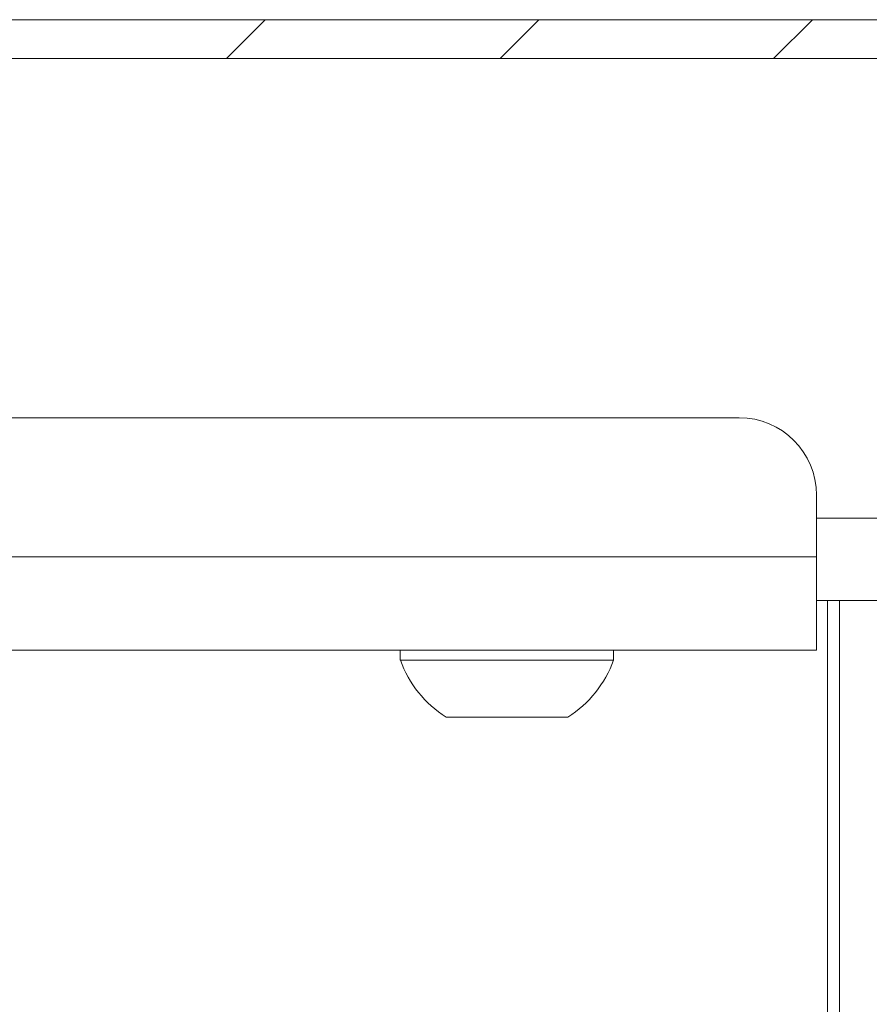
# Paper-space layout 'Sheet11' of a CAD drawing. Units: inches. Extents: x 0.4 to 16.7, y -8.1 to 10.8.
# Drawn here: x 14.4 to 14.9, y 7.9 to 8.5 of the extents above; entities that cross this region are included whole.
import ezdxf

# ---------------------------------------------------------------- set-up
doc = ezdxf.new("R2010")
doc.units = ezdxf.units.IN
doc.header["$MEASUREMENT"] = 0

psp = doc.layouts.new('Sheet11')

# ---------------------------------------------------------------- hatches: boundary and pattern name
at = {"linetype": 'Continuous', "lineweight": 0}
h = psp.add_hatch(dxfattribs=at)
h.set_pattern_fill('ANSI31', style=0)
edge = h.paths.add_edge_path(flags=0)
edge.add_line((9.13443, 6.84277), (9.13443, 6.86777))
edge.add_line((9.13443, 6.86777), (9.01543, 6.86777))
edge.add_arc((9.01543, 6.87377), 0.006, 180, 270, ccw=False)
edge.add_line((9.00943, 6.87377), (9.00943, 8.48677))
edge.add_arc((9.01543, 8.48677), 0.006, 90, 180, ccw=False)
edge.add_line((9.01543, 8.49277), (15.35343, 8.49277))
edge.add_arc((15.35343, 8.48677), 0.006, 0, 90, ccw=False)
edge.add_line((15.35943, 8.48677), (15.35943, 6.87377))
edge.add_arc((15.35343, 6.87377), 0.006, 270, 360, ccw=False)
edge.add_line((15.35343, 6.86777), (15.23443, 6.86777))
edge.add_line((15.23443, 6.86777), (15.23443, 6.84277))
edge.add_line((15.23443, 6.84277), (15.35343, 6.84277))
edge.add_arc((15.35343, 6.87377), 0.031, 270, 360)
edge.add_line((15.38443, 6.87377), (15.38443, 8.48677))
edge.add_arc((15.35343, 8.48677), 0.031, 0, 90)
edge.add_line((15.35343, 8.51777), (9.01543, 8.51777))
edge.add_arc((9.01543, 8.48677), 0.031, 90, 180)
edge.add_line((8.98443, 8.48677), (8.98443, 6.87377))
edge.add_arc((9.01543, 6.87377), 0.031, 180, 270)
edge.add_line((9.01543, 6.84277), (9.13443, 6.84277))

# ---------------------------------------------------------------- linework, layer by layer
at = {"color": 7, "linetype": 'Continuous', "lineweight": 15}
for p, q in [((15.35343, 8.51777), (9.01543, 8.51777)), ((15.35343, 8.49277), (9.01543, 8.49277)), ((14.83443, 8.26077), (9.53443, 8.26077)), ((14.88443, 8.17097), (14.88443, 8.21077)), ((14.88443, 8.17097), (9.48443, 8.17097)), ((14.88443, 8.17097), (14.88443, 8.11077)), ((14.98123, 8.14277), (14.88443, 8.14277)), ((14.89146, 7.44544), (14.89146, 8.14277)), ((9.48443, 8.11077), (14.88443, 8.11077)), ((14.61553, 8.11077), (14.61553, 8.10427)), ((14.75333, 8.10427), (14.75333, 8.11077)), ((14.71519, 8.10427), (14.61553, 8.10427)), ((14.75333, 8.10427), (14.71519, 8.10427)), ((14.70201, 8.06746), (14.64506, 8.06746)), ((14.7238, 8.06746), (14.70201, 8.06746))]:
    psp.add_line(p, q, dxfattribs=at)
at = {"color": 8, "linetype": 'Continuous', "lineweight": 15}
for p, q in [((14.88443, 8.19597), (15.00386, 8.19597)), ((14.89933, 8.14277), (14.89933, 7.4425))]:
    psp.add_line(p, q, dxfattribs=at)
at = {"color": 7, "linetype": 'Continuous', "lineweight": 15}
for centre, radius, start, end in [((14.83443, 8.21077), 0.05, 0, 90), ((14.68443, 8.12929), 0.0733, 199.95643, 237.51249), ((14.68443, 8.12929), 0.0733, 302.48751, 340.04357)]:
    psp.add_arc(centre, radius, start, end, dxfattribs=at)

doc.saveas('drawing.dxf')
